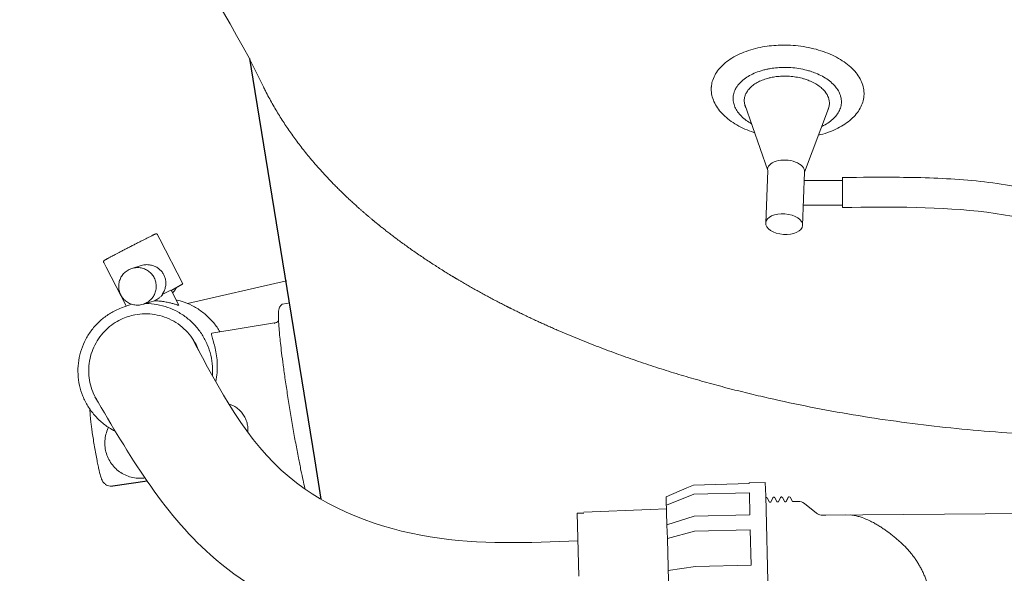
# Model space of a CAD drawing. Units: millimetres. Extents: x 35304 to 40521, y 18706 to 25173.
# Drawn here: x 38725 to 39022, y 22720 to 22887 of the extents above; entities that cross this region are included whole.
import ezdxf

# ---------------------------------------------------------------- set-up
doc = ezdxf.new("R2010")
doc.units = ezdxf.units.MM
doc.layers.get('0').update_dxf_attribs({"lineweight": 13})
doc.layers.add('02___PRT_ALL_AXES', color=7, linetype='Continuous')
doc.layers.add('3 BOLD 0.25mm', color=1, linetype='Continuous', lineweight=25)

msp = doc.modelspace()

# ---------------------------------------------------------------- linework, layer by layer
for p, q in [((38794.38796513985, 22875.55409933485), (38798.58744268677, 22867.04525859644)), ((38945.13959418521, 22747.48860258035), (38945.14501655377, 22747.2989419917)), ((38955.90029881062, 22741.78794859557), (38956.27689533557, 22741.80790948527)), ((38958.20030688895, 22741.85650195272), (38959.89887262804, 22741.90103780544))]:
    msp.add_line(p, q)
at = {"linetype": 'Continuous'}
for p, q in [((38933.72903931751, 22867.08736441192), (38933.72750237003, 22866.38631193914)), ((38943.82297799113, 22861.70372323402), (38950.75069996693, 22841.81512030308)), ((38969.11506399691, 22860.56420465007), (38961.83906625077, 22841.33876716684)), ((38950.75069996693, 22841.81512030308), (38950.15909458989, 22825.9513251734)), ((38961.83906625077, 22841.33876716684), (38961.28428144001, 22825.18914867567)), ((38961.75175668194, 22838.79721195493), (38973.29858076834, 22838.79721195493)), ((38973.3175403075, 22839.69006725613), (38973.3175403075, 22830.65213211645)), ((38961.49561399515, 22831.34097560763), (38973.3175403075, 22831.34097560763)), ((38928.35077347941, 22746.85917264788), (38926.35398179214, 22745.99634505964)), ((38928.35077347941, 22746.85917264788), (38945.14501655377, 22747.2989419917)), ((38945.13959418521, 22747.48860258035), (38950.03791507144, 22747.6168686542)), ((38950.03793154683, 22747.61628147431), (38950.14189221623, 22743.56820357341)), ((38920.13983925816, 22743.33179267407), (38926.35398179214, 22745.99634505964)), ((38928.42102645324, 22744.0915427303), (38920.20417171266, 22740.81425527004)), ((38928.42102645324, 22744.0915427303), (38945.21526946811, 22744.5313120741)), ((38945.38825780373, 22737.87735906738), (38945.21526946811, 22744.5313120741)), ((38950.14191336304, 22743.56738808877), (38951.7236641916, 22683.16152059471)), ((38920.16273540113, 22742.41858799789), (38920.13984037183, 22743.33175137082)), ((38920.36029303209, 22734.81017890516), (38920.16273540113, 22742.41858799789)), ((38951.2838812968, 22741.66706435555), (38950.57073994205, 22742.95324924017)), ((38951.66381547225, 22741.68539690285), (38951.27929929596, 22741.67532803887)), ((38952.30018757198, 22742.99853987286), (38951.66035683228, 22741.68708430327)), ((38953.59209002183, 22741.7275065032), (38952.87894872657, 22743.01369133257)), ((38953.97202426101, 22741.74583899097), (38953.58750808475, 22741.73577019075)), ((38954.6083963565, 22743.05898196525), (38953.96856562105, 22741.74752639564)), ((38955.90029881062, 22741.78794859557), (38955.18715745583, 22743.0741334802)), ((38956.91683590262, 22743.11959832007), (38956.27689533557, 22741.80790948527)), ((38956.92541511331, 22743.12755874754), (38956.28096481432, 22741.80624264506)), ((38956.91683590262, 22743.11959832007), (38956.92541511331, 22743.12755874754)), ((38956.91972717058, 22743.12539136772), (38956.91683561361, 22743.11959767823)), ((38957.48758727165, 22743.14227965398), (38957.25548530942, 22743.30235577059)), ((38958.20030688895, 22741.85650195272), (38957.48758727165, 22743.14227965398)), ((38965.44723119018, 22738.38450273716), (38961.84494760275, 22741.24988976489)), ((38895.25975571782, 22738.37978941358), (38893.26044110385, 22738.32743597693)), ((38893.75508780139, 22719.31469550789), (38893.26048123815, 22738.3259164758)), ((38895.25321156958, 22738.62970374564), (38915.23719616861, 22739.50311873455)), ((38920.23482013051, 22739.63398514303), (38915.23719616861, 22739.50311873455)), ((38945.38825780373, 22737.87735906738), (38928.59401473359, 22737.43758972356)), ((38966.94012683436, 22737.718846212), (38968.29119396496, 22737.75422489637)), ((38967.3484556456, 22737.74702211969), (38966.97635114873, 22737.73727824916)), ((38967.07823469587, 22737.74604364524), (38967.03782750912, 22737.74498559928)), ((38967.04340492311, 22737.74507182727), (38967.03782750912, 22737.74498559928)), ((38967.04637832567, 22737.74506896235), (38967.04202703116, 22737.73895186484)), ((38967.04637832567, 22737.74506896235), (38967.04340492311, 22737.74507182727)), ((38967.09721050564, 22737.74640017828), (38967.09058462235, 22737.74639124348)), ((38967.09388009824, 22737.74639451219), (38967.09731343854, 22737.74640093914)), ((38967.09721050564, 22737.74640017828), (39034.03615763476, 22738.33055630423)), ((38967.09721050564, 22737.74640017828), (38967.3484556456, 22737.74702211969)), ((38967.3484556456, 22737.74702211969), (38968.29119396496, 22737.75422489637)), ((38968.29119396496, 22737.75422489637), (38974.29289129493, 22737.80398354967)), ((38920.36026469748, 22734.81017814433), (38928.59401473359, 22737.43758972356)), ((38920.36309508813, 22734.70156029343), (38920.36026469748, 22734.81017814433)), ((38920.4663509759, 22730.74175892372), (38920.36309508813, 22734.70156029343)), ((38928.71158375364, 22732.92880848748), (38920.4663509759, 22730.74175892372)), ((38928.71158375364, 22732.92880848748), (38945.50582676851, 22733.36857777179)), ((38945.78536156256, 22722.66822830945), (38945.50582676851, 22733.36857777179)), ((38921.27162850056, 22699.9735014364), (38920.46869099016, 22730.65298739998)), ((38945.78536156256, 22722.66822830945), (38928.9911185477, 22722.22845902514)), ((38920.71858429442, 22721.08648729559), (38928.9911185477, 22722.22845902514))]:
    msp.add_line(p, q, dxfattribs=at)
at = {"color": 9, "linetype": 'Continuous', "lineweight": 0}
msp.add_line((38766.6449249131, 22822.39599499045), (38766.63160949551, 22822.39450281167), dxfattribs=at)
at = {"color": 7, "linetype": 'Continuous', "lineweight": 0}
for p, q in [((38767.31564517508, 22821.04164101833), (38766.6449316189, 22822.39598181584)), ((38751.11389796351, 22812.66275918851), (38750.3963248474, 22813.99286609433)), ((38755.70569324354, 22800.33875710364), (38757.92063964487, 22801.17832435858)), ((38782.95921673914, 22792.64309689864), (38782.8806978214, 22792.54860337329)), ((38782.97091890046, 22792.64587396353), (38782.95921673914, 22792.64309689864))]:
    msp.add_line(p, q, dxfattribs=at)
at = {"linetype": 'Continuous'}
for points in [[(38950.57073982019, 22742.95324941348), (38950.56465444423, 22742.96379819875), (38950.55820516363, 22742.97413830738), (38950.550882863, 22742.98498059125), (38950.54257553662, 22742.99628918021), (38950.5331512836, 22743.00802406543), (38950.52247391859, 22743.02011589929), (38950.51035953718, 22743.03251285254), (38950.49679494352, 22743.04497126888), (38950.48176160525, 22743.05726505792), (38950.46525194202, 22743.06916474472), (38950.44731173984, 22743.0804155023), (38950.42795228676, 22743.09082553529), (38950.40722855256, 22743.10019797488), (38950.38536574028, 22743.10827097776), (38950.36264778124, 22743.11480963416), (38950.33916860513, 22743.11970832707), (38950.31498810009, 22743.12289694833), (38950.29072709562, 22743.12425708121), (38950.267088144, 22743.12380426979), (38950.24391076612, 22743.12164325639), (38950.22118959372, 22743.11786984998), (38950.19907423606, 22743.11257448477), (38950.1777088138, 22743.10584222356), (38950.15706353812, 22743.09770677203), (38950.1541406707, 22743.09631544016)], [(38952.87894861129, 22743.01369156522), (38952.87282992897, 22743.02429567204), (38952.86636868215, 22743.03465015216), (38952.85903381321, 22743.04550481738), (38952.85071323399, 22743.05682386725), (38952.84127536055, 22743.06856681447), (38952.83058298708, 22743.08066548075), (38952.8184512521, 22743.09306857237), (38952.80486609152, 22743.10553282921), (38952.78980734403, 22743.11783251579), (38952.77326595262, 22743.12973798921), (38952.75528188492, 22743.1409963968), (38952.73587791348, 22743.15140760235), (38952.71511836935, 22743.16077092781), (38952.69323732887, 22743.16882371552), (38952.67053041072, 22743.17533240254), (38952.64709773677, 22743.18019791584), (38952.62302320366, 22743.18335528106), (38952.59887722821, 22743.18470022486), (38952.57531445342, 22743.18424735637), (38952.55218001574, 22743.18209323243), (38952.52945095883, 22743.17832257356), (38952.507308842, 22743.17302370341), (38952.48592291618, 22743.16628623869), (38952.46526291725, 22743.15814482941), (38952.44516982388, 22743.14857902269), (38952.42610060211, 22743.13786012137), (38952.40836364808, 22743.12628168423), (38952.39198741317, 22743.11401185297), (38952.37695384672, 22743.10121909575), (38952.36336038966, 22743.08819897103), (38952.35125109134, 22743.07524223616), (38952.3405403629, 22743.06251830368), (38952.33117055995, 22743.05022760762), (38952.32296576397, 22743.03840895258), (38952.3157955255, 22743.02712220765), (38952.30952524371, 22743.01638356019), (38952.30404340083, 22743.00620919119), (38952.30018733375, 22742.9985393444)], [(38955.18715733901, 22743.07413365991), (38955.18100395595, 22743.08479565835), (38955.17453009009, 22743.09516532442), (38955.16718190495, 22743.10603307766), (38955.15884729967, 22743.11736334586), (38955.14939476634, 22743.12911517268), (38955.13868585692, 22743.14122166641), (38955.12653478462, 22743.15363205945), (38955.11292631907, 22743.16610368108), (38955.09783835959, 22743.17841108105), (38955.08126103785, 22743.19032385275), (38955.06322865532, 22743.20159055996), (38955.0437770155, 22743.21200240566), (38955.02298142063, 22743.22135439555), (38955.00108554916, 22743.22938358044), (38954.97839907749, 22743.23585821001), (38954.95502453603, 22743.24068767891), (38954.93106661006, 22743.24381279304), (38954.90704377633, 22743.24514307695), (38954.88355958048, 22743.24469154895), (38954.86046767104, 22743.24254555039), (38954.83772926551, 22743.23877880206), (38954.81555829159, 22743.23347712735), (38954.79415004957, 22743.22673482037), (38954.77347369216, 22743.21858779876), (38954.75337978121, 22743.20902175755), (38954.73431493901, 22743.19830560061), (38954.71658160398, 22743.18673032294), (38954.70020811347, 22743.17446352127), (38954.68517437589, 22743.16167181933), (38954.67157939769, 22743.14865146644), (38954.65946793809, 22743.13569344181), (38954.64875482023, 22743.12296757939), (38954.63938302078, 22743.11067478541), (38954.63117647549, 22743.09885401982), (38954.62400500747, 22743.08756552243), (38954.61773391438, 22743.07682547424), (38954.61225166588, 22743.06665029079), (38954.60839606146, 22743.05898143909)]]:
    msp.add_lwpolyline(points, dxfattribs=at)
for centre, radius, start, end in [((38942.0708140166, 22866.37111767436), 8.34326702184738, 175.0962921631104, 179.8956568813412), ((38959.97740286538, 22738.90206578933), 3.000000025256279, 51.49998860514626, 91.499988379391), ((38967.31477523046, 22740.7323269465), 3.000000025256279, 231.4999886051463, 262.8105770676744)]:
    msp.add_arc(centre, radius, start, end, dxfattribs=at)
msp.add_ellipse((38956.28876733361, 22841.84813313462), major_axis=(-5.55808273416136, 0.4016534687982222), ratio=0.5549667774391317, start_param=3.106633378494073, end_param=6.423330674900011, dxfattribs=at)
msp.add_ellipse((38955.72346992282, 22825.59990417782), major_axis=(-5.561474615407788, 0.4018985822543437), ratio=0.5546283094005343, dxfattribs=at)
for points, start_tangent, end_tangent in [([(38933.75808532216, 22867.084311833), (38934.03630515564, 22868.63360837306), (38934.77351608971, 22870.49004541252), (38935.93584942471, 22872.25893162818), (38937.49528634194, 22873.89754707977), (38939.42928901368, 22875.38228116328), (38941.69189280282, 22876.67777689444), (38944.24945412842, 22877.76484312242), (38947.04138588889, 22878.6178386034), (38949.902842833, 22879.20473626399), (38952.58881058267, 22879.52889814116)], (0.08537935164281087, 0.9963485164906171), (0.9966016799337538, 0.08237166717518805)), ([(38952.58881058267, 22879.52889814116), (38955.33213248106, 22879.65370605527), (38958.39862757081, 22879.55734538938), (38961.55814671543, 22879.19677501485), (38964.63373095053, 22878.57572050284), (38967.55207085847, 22877.7088365207), (38970.26988299768, 22876.60892592181), (38972.72247774711, 22875.30221874586), (38974.87449476009, 22873.80751058439), (38976.67398055857, 22872.16092946918), (38978.09548892888, 22870.38572389446), (38979.10440714658, 22868.52515151673), (38979.68661222565, 22866.60523721619), (38979.82788040691, 22864.67288597046), (38979.80106387633, 22864.26576165674)], (0.996601679929153, 0.08237166723085061), (-0.08996958693245068, -0.9959445132271197)), ([(38942.30085046076, 22868.16294694009), (38943.62764639546, 22869.36862217958), (38945.26173773018, 22870.44020280504), (38947.15798272783, 22871.34332866826), (38949.2719656244, 22872.05630987817), (38950.5425493938, 22872.36828011306)], (0.6780692137435647, 0.734998055353335), (0.9776785943325031, 0.210106083167577)), ([(38950.5425493938, 22872.36828011306), (38951.521396743, 22872.55691565234), (38953.68669370802, 22872.82994662191)], (0.9776785948008231, 0.2101060809883621), (0.9966016802591857, 0.08237166323783886)), ([(38953.68669370802, 22872.82994662191), (38955.89232969414, 22872.91946409403), (38958.3195601249, 22872.80821651936), (38960.75267552878, 22872.47306044813), (38963.09165143366, 22871.92178999569), (38963.63530639931, 22871.75793443642)], (0.9966016798896097, 0.08237166770928118), (0.9538623669012304, -0.3002442089526171)), ([(38963.63530639931, 22871.75793443642), (38965.28124280194, 22871.16787215792), (38967.27458837668, 22870.2277225183), (38969.02393057993, 22869.12412253275), (38970.4917530561, 22867.88103484544), (38971.44155341862, 22866.80354939544)], (0.9538623675310657, -0.3002442069516584), (0.605686917239483, -0.7957030591149764)), ([(38945.23562116372, 22866.54796777489), (38946.27920846504, 22867.4962879623), (38947.5644980273, 22868.33913643947), (38949.05598375467, 22869.04948733647), (38950.71873056327, 22869.61028053555), (38951.71810435718, 22869.85565977361)], (0.6780692137435647, 0.734998055353335), (0.9776785943325031, 0.210106083167577)), ([(38951.71810435718, 22869.85565977361), (38952.48801375835, 22870.00403048249), (38954.19112149119, 22870.21878216002)], (0.977678594800823, 0.2101060809883621), (0.9966016802591857, 0.08237166323783887)), ([(38954.19112149119, 22870.21878216002), (38955.92595775821, 22870.28919185506), (38957.83508846075, 22870.20169041404), (38959.74884797096, 22869.93807442702), (38961.58856234496, 22869.5044743317), (38962.01617250234, 22869.37559424062)], (0.9966016798896097, 0.0823716677092812), (0.9538623669012303, -0.300244208952617)), ([(38962.01617250234, 22869.37559424062), (38963.31077876669, 22868.91148255266), (38964.87863865722, 22868.1720107171), (38966.2545784391, 22867.30397750978), (38967.40908973708, 22866.32623067548), (38968.15615231935, 22865.47873777655)], (0.9538623675310657, -0.3002442069516584), (0.605686917239483, -0.7957030591149764)), ([(38798.58744268677, 22867.04525859644), (38799.19463517357, 22865.82019142751), (38800.20612392091, 22863.87325209708), (38801.24139513883, 22861.98646444098), (38802.30092403454, 22860.15132811623), (38803.38615974902, 22858.3594384358), (38804.49947118307, 22856.60249746902), (38805.64410093978, 22854.872323972), (38806.82413064282, 22853.16086431031), (38808.04445493281, 22851.46020363579), (38809.31076461291, 22849.76257820296), (38810.62953723101, 22848.06038916281), (38812.00803782765, 22846.34621838795), (38813.45432760597, 22844.61284696273), (38814.9772802332, 22842.85327631545), (38816.58660601079, 22841.06075308436), (38818.29288273885, 22839.2287979238), (38820.10759230843, 22837.3512379378), (38821.05945615325, 22836.39352083135), (38822.04315970652, 22835.42224432345), (38823.06041375721, 22834.43674159045), (38824.11299155379, 22833.43637194399), (38825.20273458799, 22832.42052410915), (38826.33155110452, 22831.38861696037), (38826.91122659479, 22830.86646821463), (38827.50141712415, 22830.34010145341), (38828.10238075964, 22829.80945335528), (38828.71438053607, 22829.27446313732), (38829.33768410103, 22828.73507227871), (38829.97256386574, 22828.19122479826), (38830.29443126143, 22827.91761301625), (38830.61929704351, 22827.6428672034), (38830.94719664498, 22827.36698113612), (38831.2781657029, 22827.08994864362), (38831.61224012938, 22826.8117637551), (38831.78045316908, 22826.67223735282), (38831.94945614692, 22826.53242070563), (38832.11925366095, 22826.39231307688), (38832.28985028261, 22826.2519138567), (38832.37544974909, 22826.18160462057), (38832.46125060995, 22826.11122230881), (38832.54725357775, 22826.04076674324), (38832.59033189781, 22826.00551076675), (38832.63349703368, 22825.9702069366), (38832.72125122667, 22825.89850621612), (38832.81114698775, 22825.82515485454), (38832.90316242671, 22825.75017756746), (38832.99727770544, 22825.67359739095), (38833.1917287253, 22825.51572055004), (38833.39434191895, 22825.35170878659), (38833.60495931772, 22825.18174663003), (38833.82342280797, 22825.00601873916), (38834.2832542011, 22824.63800435609), (38834.77256329454, 22824.24914223841), (38835.29006572877, 22823.84090690251), (38835.83446055581, 22823.41476920855), (38836.40442681508, 22822.97219498615), (38837.61566333746, 22822.04356652259), (38838.91265378223, 22821.06659364692), (38840.28372995024, 22820.05268248112), (38841.71659230579, 22819.01303521024), (38843.19827372143, 22817.95862613004), (38844.71508406184, 22816.90016997626), (38846.25259852485, 22815.84810368516), (38847.79564989703, 22814.81256914638), (38849.3283705038, 22813.80341648069), (38850.8342106638, 22812.83019756358), (38851.5717074178, 22812.35996992173), (38852.29599996559, 22811.90217933374), (38853.00485519215, 22811.45794217787), (38853.69601103106, 22811.02836009976), (38854.36717846627, 22810.61452057248), (38854.69454476848, 22810.41384059562), (38855.0160451604, 22810.21749841997), (38855.33138751681, 22810.02562665882), (38855.64027866878, 22809.83835723909), (38855.79221319346, 22809.74648950158), (38855.94242445975, 22809.65582165635), (38856.09087546146, 22809.5663701133), (38856.16443040183, 22809.52210493149), (38856.23753010327, 22809.47815072091), (38856.32202004534, 22809.42739359428), (38856.40653453002, 22809.37667091012), (38856.57563686998, 22809.27532886879), (38856.7448368511, 22809.17412444428), (38856.91413413927, 22809.07305756008), (38857.25301941554, 22808.87133590693), (38857.59229021496, 22808.67016294245), (38857.93194406843, 22808.46953780393), (38858.27197853947, 22808.26945950117), (38858.95317963541, 22807.8709398694), (38859.63587432411, 22807.47459663222), (38860.32004337657, 22807.08042229492), (38861.00566777078, 22806.68840931504), (38861.69272870941, 22806.29855012285), (38863.07108671051, 22805.52526302751), (38864.45497326147, 22804.76050098929), (38865.84424873549, 22804.00420429309), (38867.2387780654, 22803.25631352841), (38867.93797184218, 22802.88550182509), (38868.63843000139, 22802.51676928475), (38869.34013641588, 22802.15010831245), (38870.04307528671, 22801.78551138907), (38870.7472309391, 22801.42297099806), (38871.45258836662, 22801.06247974672), (38871.80571310398, 22800.88300020813), (38871.98238615249, 22800.79345153545), (38872.159132681, 22800.70403014212), (38872.33595246775, 22800.61473590025), (38872.42438973798, 22800.57013642951), (38872.51284527617, 22800.52556868379), (38872.60131897296, 22800.48103266274), (38872.68981085494, 22800.43652836598), (38872.86684897637, 22800.34761484368), (38873.0439594364, 22800.25882799122), (38873.22114198077, 22800.1701677066), (38873.57572256554, 22799.99322638437), (38873.93058892395, 22799.81678993631), (38874.285739409, 22799.64085744872), (38874.99688568299, 22799.29050074639), (38875.70914760229, 22798.94214896375), (38876.42251139345, 22798.59579475799), (38877.13696375024, 22798.25143079069), (38878.56908132901, 22797.5686439001), (38880.0053959142, 22796.89372934018), (38881.44580837432, 22796.22662899407), (38882.89022221253, 22795.5672850776), (38884.33854589082, 22794.91564069475), (38885.79068994684, 22794.27163907669), (38887.24656815032, 22793.63522315037), (38890.16919351861, 22792.38492182944), (38893.10579182404, 22791.16429129305), (38896.0557920516, 22789.9728947377), (38899.01865186266, 22788.81030008616), (38901.99389264066, 22787.67608755286), (38904.98106529418, 22786.56984324612), (38907.97977556825, 22785.49116472914), (38914.01039623978, 22783.41493740692), (38920.0833543903, 22781.4443902318), (38926.19683403165, 22779.57668305925), (38932.34956825622, 22777.80916891105), (38938.5407983452, 22776.13940802222), (38944.77022183895, 22774.56516649267), (38951.03796687652, 22773.08444082684), (38963.69078975654, 22770.39666053541), (38976.50723458634, 22768.06475429418), (38989.49957454056, 22766.0814386467), (39002.683202539, 22764.44365523763), (39016.07545183184, 22763.15274861133), (39029.69440018598, 22762.21462900417), (39043.55763442126, 22761.63992009178), (39057.68095052408, 22761.44409038521)], (0.4374551416501489, -0.8992402343333223), (1, 0)), ([(38940.73545111155, 22865.70990680312), (38941.28249362119, 22866.8192081695), (38942.30085046076, 22868.16294694009)], (0.3598621121545358, 0.9330054985023809), (0.6780692178066086, 0.7349980516049918)), ([(38944.00436107344, 22864.61853652655), (38944.43463569324, 22865.4910541376), (38945.23562116372, 22866.54796777489)], (0.3598621121545359, 0.9330054985023809), (0.6780692178066086, 0.7349980516049918)), ([(38968.15615231935, 22865.47873777655), (38968.31484752186, 22865.26207502877), (38968.95225582219, 22864.13471730727), (38969.18983317101, 22863.47241499813)], (0.6056869153646923, -0.7957030605420619), (0.2752050979873093, -0.961385538710561)), ([(38971.44155341862, 22866.80354939544), (38971.64331531174, 22866.52808872952), (38972.45370342259, 22865.09478876512), (38972.75575449219, 22864.25275091147)], (0.6056869153646923, -0.7957030605420617), (0.2752050979873093, -0.961385538710561)), ([(38957.25548530702, 22743.30235577147), (38957.2020347467, 22743.30548608914), (38957.10842382084, 22743.28876728025), (38957.02734901561, 22743.24744984929), (38956.96593341453, 22743.1904808871), (38956.92541510842, 22743.12755874765)], (-0.9898138736230223, 0.1423674667309485), (-0.438371933331831, -0.8987936626762077)), ([(38966.97635114333, 22737.73727824829), (38966.95631921833, 22737.73348854045), (38966.94415360657, 22737.72743208493), (38966.94012683083, 22737.71884621141)], (-0.9935063118951458, -0.1137770109666498), (0.02390417657416613, -0.9997142543458661)), ([(38967.07516711738, 22737.74595963602), (38967.08005389478, 22737.74614757144)], (0.9992744899263485, 0.03808534865845586), (0.9992948898521501, 0.03754627964764685)), ([(38967.08005389478, 22737.74614757144), (38967.09388026831, 22737.74644743973)], (0.9992949509472681, 0.03754465356475068), (0.999991669678369, -0.004081736624000915)), ([(38975.87980451487, 22737.816622304), (38976.35267691308, 22737.75284834846), (38976.81793227306, 22737.67415549736), (38978.03145161812, 22737.39732759439), (38979.22082340956, 22737.03022770597), (38981.53492519824, 22736.06792656986), (38982.6607177988, 22735.49214921719), (38983.76610978451, 22734.86605243634), (38984.85089165799, 22734.19860738044), (38985.9127017975, 22733.4963750285), (38986.94864035535, 22732.76531369154), (38987.95580757895, 22732.01138156652), (38989.87609956248, 22730.44700753222), (38990.78874696692, 22729.63235243613), (38991.66973307042, 22728.79226558634), (38992.51879568116, 22727.92411885628), (38993.33461123353, 22727.0261310742), (38994.115091104, 22726.09715335076), (38994.85614734216, 22725.13771970348), (38995.5537348997, 22724.14851650671), (38996.20597906818, 22723.12915644314), (38996.81187088302, 22722.07848483678), (38997.37169496642, 22720.99335062876), (38997.88597276754, 22719.87001978454), (38998.35488025562, 22718.70442318712), (38999.155012726, 22716.23535270921), (38999.48390598944, 22714.93193766154), (38999.7643009609, 22713.58664137345), (39000.17986234583, 22710.78219990324)], (0.9931679046392097, -0.1166941009415717), (0.1107031239590604, -0.9938535195619649))]:
    msp.add_spline(points, degree=3, dxfattribs=dict(at, start_tangent=start_tangent, end_tangent=end_tangent))
for points, knots in [([(38946.78108444149, 22853.21137830102), (38946.47391640727, 22853.31067091007), (38945.26868397414, 22853.72056062815), (38943.2506090625, 22854.54914613404), (38940.85706921146, 22855.83354580148), (38938.74673065358, 22857.30073349666), (38936.96035240139, 22858.9260736818), (38935.53373149932, 22860.68063253871), (38934.49555787206, 22862.53235039449), (38933.86641932284, 22864.44439618621), (38933.72610379999, 22865.74837994023), (38933.72750237514, 22866.38631196909)], [11.90876113188558, 11.90876113188558, 11.90876113188558, 11.90876113188558, 12.71553383284562, 15.08988781068065, 17.35392642625881, 19.49319286276501, 21.4995452809827, 23.3721448172077, 25.1225526606657, 26.77699980544398, 28.37183371032889, 28.37183371032889, 28.37183371032889, 28.37183371032889]), ([(38945.83172339644, 22855.93687232761), (38945.30067821146, 22856.23647701903), (38944.24329674372, 22856.90932131287), (38942.82500745694, 22858.09639755098), (38941.65435983006, 22859.4522780368), (38940.82233894376, 22860.89824920654), (38940.35416826729, 22862.40474203567), (38940.26892937906, 22863.93282243979), (38940.49060507762, 22865.03265749981), (38940.69593028682, 22865.60744214825), (38940.73545111155, 22865.70990680312)], [11.88044598135602, 11.88044598135602, 11.88044598135602, 11.88044598135602, 13.40369019343758, 15.00658903956335, 16.48714796563277, 17.85926049308069, 19.14821110729104, 20.39495267921935, 21.646203072102, 21.92075840675151, 21.92075840675151, 21.92075840675151, 21.92075840675151]), ([(38944.13465351094, 22860.8089427162), (38944.12451768557, 22860.83156890137), (38943.95081803451, 22861.22614496076), (38943.70446421359, 22862.01886924547), (38943.63741982567, 22863.22077623317), (38943.8117781712, 22864.08584814977), (38943.97327608913, 22864.53794326434), (38944.00436107344, 22864.61853652655)], [16.78233713645861, 16.78233713645861, 16.78233713645861, 16.78233713645861, 16.85657633476134, 18.07316055048089, 19.24990549380648, 20.43090611640535, 20.69004691109406, 20.69004691109406, 20.69004691109406, 20.69004691109406]), ([(38979.80112926136, 22864.26550926661), (38979.74453250479, 22863.63698022621), (38979.48939471439, 22862.36525645305), (38978.7018956454, 22860.53630888301), (38977.51908207087, 22858.80100251636), (38975.96376597564, 22857.19427230603), (38974.06725492513, 22855.74562806003), (38971.86702454698, 22854.4800974392), (38969.40458324063, 22853.41788209814), (38967.42351321562, 22852.79499396649), (38966.27951097593, 22852.50669677617), (38966.04430377076, 22852.45030593627)], [0, 0, 0, 0, 1.577680155097659, 3.214098132451827, 4.946584500142256, 6.798754415620609, 8.78102636365916, 10.89354528843291, 13.12863008886802, 15.47244066244731, 16.07693666468808, 16.07693666468808, 16.07693666468808, 16.07693666468808]), ([(38972.75575449219, 22864.25275091147), (38972.81581529981, 22864.04293796502), (38972.9791168458, 22863.3438175544), (38973.04770158841, 22862.11438004519), (38972.74428569801, 22860.60830743672), (38972.06516682362, 22859.16737399218), (38971.03406270963, 22857.82559428229), (38969.67993507559, 22856.61009501368), (38968.30480421142, 22855.71914885764), (38967.38625047155, 22855.24991684361), (38967.04294942158, 22855.08903676024)], [0, 0, 0, 0, 0.5456004325160545, 1.792342004797709, 3.043592422435267, 4.347414929260244, 5.739938407024176, 7.246424571715686, 8.874848248545309, 9.822039605762086, 9.822039605762086, 9.822039605762086, 9.822039605762086]), ([(38969.18983317101, 22863.47241499813), (38969.23707381632, 22863.30738726414), (38969.36551814995, 22862.75749623455), (38969.41946327031, 22861.79048590626), (38969.23763847646, 22860.88795789015), (38969.05680029739, 22860.39998251251), (38969.00894419014, 22860.28380328353)], [0, 0, 0, 0, 0.5149684301055167, 1.691713373771126, 2.872714019735754, 3.248895659942917, 3.248895659942917, 3.248895659942917, 3.248895659942917]), ([(38973.22882671468, 22839.68963185297), (38978.9445492678, 22839.74573833131), (38984.71608783863, 22839.80296002838), (38997.4011229851, 22839.68684023289), (39004.31168767765, 22839.4661527409), (39017.92512372568, 22838.2904477637), (39024.63053277115, 22837.33674079152), (39035.69724696213, 22834.67393107335), (39040.16078038187, 22833.27433932558), (39048.78571846787, 22829.68092363299), (39052.94756214887, 22827.48478550449), (39058.00936775029, 22824.03156746964), (39059.12980110616, 22823.21186141665), (39061.3015639715, 22821.51337229068), (39062.35589899776, 22820.6337404497), (39065.43264700469, 22817.91784796627), (39067.36877241267, 22816.00501667113), (39072.41900473031, 22810.57964305189), (39075.35328982787, 22806.9266530627), (39080.92656800277, 22799.46642748413), (39083.56566845519, 22795.65757490315), (39088.74645130216, 22788.12516612506), (39091.28797211069, 22784.40146874242), (39096.42722195989, 22777.28238215032), (39099.02479819705, 22773.88796866118), (39103.11056355777, 22769.14551025807), (39104.53679398207, 22767.59328607339), (39106.8590643784, 22765.26175201078), (39107.73597992039, 22764.42388911717), (39109.33429075445, 22762.97920323344), (39110.0494321622, 22762.36197705235), (39111.51862997517, 22761.15160949594), (39112.27012741771, 22760.56026357661), (39114.57391183314, 22758.82376053467), (39116.17563497266, 22757.71610531594), (39121.54020920233, 22754.27096305164), (39125.54400629708, 22752.09443788394), (39133.96915172456, 22747.9239578679), (39138.3887323587, 22745.93057697505), (39142.95772122743, 22743.87429647068), (39143.00770620381, 22743.85180091697), (39148.31786716757, 22740.93389539525)], [0, 0, 0, 0, 15.59167435681313, 15.59167435681313, 34.30688029981611, 34.30688029981611, 53.02208624281908, 53.02208624281908, 66.14257620438693, 66.14257620438693, 79.26306616595477, 79.26306616595477, 83.06915058649187, 83.06915058649187, 86.87523500702898, 86.87523500702898, 94.48740384810318, 94.48740384810318, 107.7013347245217, 107.7013347245217, 120.9152656009402, 120.9152656009402, 134.1291964773587, 134.1291964773587, 147.3431273537772, 147.3431273537772, 154.2564551455284, 154.2564551455284, 158.370997380262, 158.370997380262, 161.6548551281902, 161.6548551281902, 164.9387128761184, 164.9387128761184, 171.5064283719747, 171.5064283719747, 186.1372952051027, 186.1372952051027, 200.7681620382306, 200.7681620382306, 200.929955231699, 200.929955231699, 200.929955231699, 200.929955231699])]:
    msp.add_open_spline(points, degree=3, knots=knots, dxfattribs=at)
for points in [[(38973.3175403075, 22830.65213211645), (39053.32169716616, 22816.24895069427), (39103.74141591514, 22755.87480007223), (39139.34853649876, 22735.5875553587)], [(38777.08390375557, 22791.2026447123), (38806.30728993147, 22749.28616138509), (38848.93847993236, 22731.20442573107), (38893.47604159823, 22730.04041049598)], [(38894.37992306768, 22695.50813166201), (38850.23401798318, 22697.13852271403), (38782.59556949676, 22725.78855572519), (38747.7393572911, 22773.5057821237)]]:
    msp.add_spline(points, degree=3, dxfattribs=at)
at = {"color": 7, "linetype": 'Continuous', "lineweight": 0}
for points, start_tangent, end_tangent in [([(38750.39632484506, 22813.9928660944), (38750.34571228398, 22814.13238464403), (38750.33765255666, 22814.28101658422), (38750.37296180852, 22814.42551000563), (38750.4296509086, 22814.52882636649), (38750.48327659309, 22814.59283309874), (38750.52259381791, 22814.62910226646), (38750.55258385197, 22814.65271267949), (38750.60207423824, 22814.68679795347), (38750.65882907368, 22814.72217673707), (38750.69536433066, 22814.74400265078), (38750.74009576812, 22814.77017094508), (38750.79534021756, 22814.80194369767), (38750.86374120487, 22814.8407316676), (38750.94847741432, 22814.88821488684), (38751.05341813201, 22814.94642591204), (38751.18326434906, 22815.0178222637), (38751.34379868821, 22815.10541713166), (38751.54215261378, 22815.21291544574), (38751.78714947874, 22815.34488867842), (38752.08973124457, 22815.5069903447), (38752.46348586897, 22815.70622111078), (38752.92528343396, 22815.95124559325), (38753.49600547651, 22816.2527498159), (38754.20130730531, 22816.62380498464), (38755.07175798024, 22817.07988849157), (38756.07085745307, 22817.60131797106), (38757.11539837468, 22818.14444357288), (38758.1825876846, 22818.6974066964), (38759.25173984581, 22819.24948929262), (38760.30214417542, 22819.78999672791), (38761.3134985361, 22820.30848139065), (38762.26674543039, 22820.7951701992), (38763.10384358623, 22821.22057221121), (38763.76704270067, 22821.55587155165), (38764.28853241741, 22821.81805265311), (38764.69765824042, 22822.02245894239), (38765.01779992544, 22822.18126439317), (38765.26748752207, 22822.30408336325), (38765.46141917232, 22822.39851554014), (38765.61129232356, 22822.47058626108), (38765.72648265987, 22822.52510079149), (38765.81464783617, 22822.56594983266), (38765.88229586103, 22822.59637662101), (38765.93550710101, 22822.61926314235), (38765.98128098229, 22822.63751391963), (38766.03425233325, 22822.65548906013)], (-0.4747981599068291, 0.8800947149875911), (0.9587315724791323, 0.2843128064855507)), ([(38766.03425233325, 22822.65548906013), (38766.06997242992, 22822.66490603745), (38766.11905597936, 22822.67386111962), (38766.18292360814, 22822.67852119098), (38766.26600997755, 22822.67269757791), (38766.36737105134, 22822.64635939431), (38766.4757929499, 22822.59024971119), (38766.57162439992, 22822.50546895016), (38766.64251177615, 22822.40080273429)], (0.9587315745982172, 0.2843127993397819), (0.4533895521215935, -0.8913124671107104))]:
    msp.add_spline(points, degree=3, dxfattribs=dict(at, start_tangent=start_tangent, end_tangent=end_tangent))
at = {"color": 9, "linetype": 'Continuous', "lineweight": 0}
msp.add_open_spline([(38748.70853231142, 22771.84573247915), (38748.45012429579, 22772.23650918121), (38747.70602009172, 22773.46799221403), (38746.72486656457, 22775.67525724325), (38746.00424681495, 22778.50291503796), (38745.76883370591, 22781.41121733749), (38746.02538174567, 22784.31819742232), (38746.76748543089, 22787.14234425586), (38747.97343840204, 22789.79843726769), (38749.59856487669, 22792.19827933072), (38751.56325047894, 22794.2542157352), (38753.74852253233, 22795.89764028946), (38756.00327763589, 22797.09922240265), (38758.16605198524, 22797.88132286217), (38759.57101664058, 22798.1972997433), (38760.22574615196, 22798.30509765769)], degree=3, knots=[19.73667563593845, 19.73667563593845, 19.73667563593845, 19.73667563593845, 21.14046653764013, 24.04446637986728, 26.94889755962064, 29.85312380617816, 32.75644571823339, 35.66225556864917, 38.57155988322424, 41.46579244290099, 44.31607111265205, 47.06349577452206, 49.63352356933961, 51.9519412483186, 53.94257434127743, 53.94257434127743, 53.94257434127743, 53.94257434127743], dxfattribs=at)
at = {"color": 7, "linetype": 'Continuous', "lineweight": 0}
for points, knots in [([(38760.49111446293, 22798.34665726384), (38761.49319564553, 22798.49556346819), (38763.52860844541, 22798.61545556872), (38766.56212065044, 22798.25341719174), (38769.48578180092, 22797.36162921257), (38772.20678218368, 22795.96794690364), (38774.64034545387, 22794.11612507153), (38776.71023474819, 22791.86421000305), (38778.17697354102, 22789.55759390633), (38778.87075154671, 22787.99435976191), (38779.1127812332, 22787.34671341086)], [0, 0, 0, 0, 3.039252833826916, 6.079016882327972, 9.11940585296841, 12.16070079999363, 15.202746341089, 18.24561498325215, 21.2889976200018, 23.36047372622367, 23.36047372622367, 23.36047372622367, 23.36047372622367]), ([(38782.88069781885, 22792.54860337231), (38782.86338499314, 22792.47503131571), (38782.90944567091, 22792.09979974633), (38783.14418986031, 22791.28467707506), (38783.57658708504, 22789.9075714371), (38784.07163312809, 22788.05062810184), (38784.48327314339, 22785.81269034406), (38784.68997029525, 22783.33906622191), (38784.62425817114, 22780.74770388133), (38784.37306178607, 22778.96674780698), (38784.18614430488, 22778.05595890622), (38784.17697149278, 22778.01193742064)], [0, 0, 0, 0, 0.2267448632659785, 1.103683967248698, 2.565912217202079, 4.544406885203958, 6.870480104204738, 9.381040061375263, 11.97802996399985, 14.63035011638711, 14.76514338153298, 14.76514338153298, 14.76514338153298, 14.76514338153298]), ([(38793.76996993099, 22764.87512085616), (38793.69065152363, 22765.35646406057), (38793.44266355092, 22766.31380379004), (38792.81410497327, 22767.66485331032), (38791.94071229735, 22768.88975173069), (38790.85202598518, 22769.93679119327), (38789.58809332746, 22770.76505024695), (38788.63685622001, 22771.16085074786), (38788.1356249182, 22771.31431842296), (38788.1133033088, 22771.32104726875)], [0, 0, 0, 0, 1.463504086631023, 2.947903789468668, 4.446509779172798, 5.950708844601208, 7.453360369308784, 8.953934652645854, 9.023779881487657, 9.023779881487657, 9.023779881487657, 9.023779881487657]), ([(38793.84222919254, 22762.79370894653), (38793.86167473906, 22763.00008682327), (38793.90044514778, 22763.69570964695), (38793.84933996684, 22764.39346434588), (38793.76996993099, 22764.87512085616)], [10.72344132960065, 10.72344132960065, 10.72344132960065, 10.72344132960065, 11.34446151519665, 12.80891819546192, 12.80891819546192, 12.80891819546192, 12.80891819546192])]:
    msp.add_open_spline(points, degree=3, knots=knots, dxfattribs=at)
at = {"layer": '02___PRT_ALL_AXES', "color": 7, "linetype": 'Continuous', "lineweight": 0}
for p, q in [((38774.29768941025, 22807.54087624401), (38767.31563796097, 22821.04165526573)), ((38757.19535413565, 22800.90340752361), (38751.11389048588, 22812.66277331006)), ((38758.86964701902, 22812.24099853112), (38759.63257987057, 22812.42180005321)), ((38758.87404723313, 22812.24248694391), (38761.69288782844, 22813.11781684502)), ((38761.69197817228, 22813.11753603627), (38762.45750374928, 22813.29901895093)), ((38775.66161354906, 22801.65281306118), (38805.51271172179, 22808.54339975159)), ((38767.98555668387, 22804.37667491016), (38768.22417151103, 22804.45077157849)), ((38768.22417151103, 22804.45077157849), (38770.63263778195, 22805.6529705004)), ((38770.69730110564, 22805.67890246544), (38773.05319650454, 22801.12344713935)), ((38757.91497932178, 22801.17547962578), (38758.72330353038, 22801.45966237971)), ((38762.24421886758, 22801.40512106008), (38761.48128595699, 22801.22431955021)), ((38762.23981858222, 22801.40363260044), (38763.05177578954, 22801.6557683307)), ((38763.1153864715, 22801.6552021481), (38763.05177250926, 22801.65577880001)), ((38765.65586021738, 22802.4792234987), (38763.11509744466, 22801.67543146852)), ((38773.05688568472, 22801.0989029766), (38772.7395049389, 22801.13306007066)), ((38773.06219760669, 22801.10603688503), (38773.05688568472, 22801.0989029766)), ((38804.31918845103, 22801.47311814201), (38806.57592271529, 22801.83054973521)), ((38803.10977739451, 22796.93812454982), (38803.10669178868, 22797.02478811936)), ((38801.92051774943, 22795.76583004055), (38782.97604351556, 22792.64671783739)), ((38802.183689187, 22795.82803823533), (38801.92051774943, 22795.76583004055))]:
    msp.add_line(p, q, dxfattribs=at)
at = {"layer": '02___PRT_ALL_AXES', "color": 7, "linetype": 'Continuous'}
for p, q in [((38770.73253501112, 22805.61192258559), (38774.29768941025, 22807.54087624401)), ((38763.47454648816, 22748.03794818842), (38753.17432038243, 22746.49486739593))]:
    msp.add_line(p, q, dxfattribs=at)
at = {"layer": '02___PRT_ALL_AXES', "color": 9, "linetype": 'Continuous', "lineweight": 0}
for p in [(38801.79015514303, 22795.65117298321), (38801.92051774943, 22795.76583004055)]:
    msp.add_line(p, (38801.90872105662, 22795.76303727975), dxfattribs=at)
at = {"layer": '02___PRT_ALL_AXES', "color": 7, "linetype": 'Continuous', "lineweight": 0}
for points, start_tangent, end_tangent in [([(38761.48128595873, 22801.22431954926), (38760.11656187326, 22801.16673619021), (38758.777430613, 22801.43787781776), (38757.5417175008, 22802.02198659738), (38756.48123777166, 22802.88511636461), (38755.65762262887, 22803.97710505797), (38755.11873756503, 22805.23449024564), (38754.89590066319, 22806.5841973815), (38755.00206238049, 22807.94778632727), (38755.4310529987, 22809.24601025239), (38756.15794111296, 22810.40342109487), (38757.14048260319, 22811.35275437185), (38758.32157581393, 22812.03883827194), (38758.8696470159, 22812.24099853064)], (-0.9867155035552101, -0.162457733099376), (0.9547854949314787, 0.2972955745860528)), ([(38759.63257987011, 22812.42180005428), (38760.9973039499, 22812.47938341447), (38762.33643526063, 22812.20824177355), (38763.57214837245, 22811.62413293484), (38764.63262811274, 22810.7610032215), (38765.45624325669, 22809.66901453381), (38765.99512830764, 22808.41162928376), (38766.21796515392, 22807.06192216528), (38766.11180343604, 22805.69833321671), (38765.68281287458, 22804.40010927984), (38764.95592474897, 22803.24269843972), (38763.97338321371, 22802.29336523118), (38762.79229001436, 22801.60728132875), (38762.24421886908, 22801.40512105833)], (0.9867155035552101, 0.162457733099376), (-0.9547854949314787, -0.2972955745860528)), ([(38762.45750375019, 22813.29901894937), (38763.64230947287, 22813.37334242879), (38764.80806388665, 22813.21014031173), (38765.89034960547, 22812.83067393514), (38766.83995676489, 22812.27282354722), (38767.64168827608, 22811.56642648733), (38768.28411765699, 22810.73427884768), (38768.76108750468, 22809.77944292781), (38769.04589637177, 22808.73159102925), (38769.11901110379, 22807.61704490936), (38768.96404790177, 22806.4796656547), (38768.57546106772, 22805.37001430507), (38767.98555668414, 22804.37667490922)], (0.9864791565200358, 0.1638867711303101), (-0.5924860745974538, -0.8055806920526958)), ([(38772.29875772417, 22806.43809911439), (38771.58098931564, 22805.29996873387), (38771.14266860374, 22804.81919030743)], (-0.4292899609039957, -0.9031667229626243), (-0.7150051218731205, -0.6991192142225846)), ([(38765.6558602165, 22802.47922349978), (38766.3663977744, 22802.81533660667), (38767.03566552696, 22803.25352612224), (38767.6609429575, 22803.79950442493), (38768.22417151096, 22804.45077157877)], (0.9314895529971259, 0.363768075368379), (0.599422664925867, 0.8004326759779189)), ([(38772.7395049404, 22801.13306006849), (38772.53891624196, 22801.22892915579), (38771.92156033611, 22801.41701737617), (38771.0489182848, 22801.6660321769), (38769.91102184696, 22801.9453347576), (38768.51765736079, 22802.21013919698), (38767.04311020093, 22802.39527935917), (38765.6558602165, 22802.47922349978)], (-0.916408136634697, 0.4002450838045641), (-0.999587180167715, 0.02873098056725735)), ([(38772.2350527519, 22802.73016091831), (38774.65972173424, 22802.03762497468), (38777.73914860151, 22800.64976534695), (38780.54724033925, 22798.77100753031), (38783.00657676786, 22796.4531550418), (38785.04935432403, 22793.76011684183), (38785.47222628625, 22793.06406086474)], (0.9767325241209512, -0.2144611301012736), (0.5020353390305385, -0.8648471069295961)), ([(38803.10669179095, 22797.0247881178), (38803.09453590694, 22797.45480592101), (38803.08898848895, 22798.17958590577), (38803.10459660119, 22798.76177315677), (38803.1394391302, 22799.24270108715), (38803.19650191799, 22799.66255298503), (38803.28847171148, 22800.06359911981), (38803.45186548182, 22800.49682193994), (38803.72220976962, 22800.9372915806), (38804.16899375376, 22801.37264818687), (38804.31918845105, 22801.47311814201)], (-0.03443202927691442, 0.999407041880271), (0.8534516947268508, 0.5211719531669622)), ([(38803.13239649395, 22796.47715442426), (38802.77871008901, 22796.13262422484), (38802.18368918449, 22795.82803823417)], (-0.5331190375365061, -0.8460402424330354), (-0.955014508321896, -0.2965590816257145)), ([(38753.174320383, 22746.49486739429), (38752.33799139594, 22746.48714308361), (38751.52653127623, 22746.70645649097), (38750.92183534923, 22747.04667806593), (38750.33882753781, 22747.5899288029), (38749.98164917744, 22748.10760432367), (38749.74908618344, 22748.58623551673), (38749.56902574003, 22749.06924213583), (38749.39376109387, 22749.63619862295), (38749.19761614152, 22750.36414853865), (38748.96506774571, 22751.32598287357), (38748.68463726959, 22752.5967440701), (38748.34727520737, 22754.25607702015), (38747.96818357057, 22756.26987799969), (38747.59404607405, 22758.40831623389), (38747.24085474739, 22760.57930027127), (38746.93224683829, 22762.62988410917), (38746.69800564423, 22764.32542136965), (38746.52666893668, 22765.69107406485), (38746.40511153243, 22766.77913927584), (38746.3222757644, 22767.64103232201), (38746.26930748258, 22768.32375537935), (38746.23949595611, 22768.86960929943), (38746.22838699617, 22769.31847708204), (38746.23461653781, 22769.70741905287)], (-0.9894045565160844, -0.1451847910258189), (0.04175634350600332, 0.999127823542618)), ([(38751.81538513096, 22764.27301565218), (38751.49994315498, 22763.57838339169), (38750.92349045008, 22761.70201561124), (38750.70118058546, 22759.75136289417), (38750.84058397534, 22757.79285235173)], (-0.445846412524509, -0.8951094773484558), (0.1625927963112248, -0.9866932565836743))]:
    msp.add_spline(points, degree=3, dxfattribs=dict(at, start_tangent=start_tangent, end_tangent=end_tangent))
for points, knots in [([(38755.70626614548, 22800.33897607253), (38755.09969491577, 22800.10907045982), (38753.47046920123, 22799.40063570443), (38750.97368528198, 22797.8992041417), (38748.39712145556, 22795.6937949334), (38746.22066337285, 22793.09140545678), (38744.50468650002, 22790.16395542504), (38743.29637597497, 22786.99212997377), (38742.62904608094, 22783.66339025994), (38742.52106322546, 22780.26949734701), (38742.97538957423, 22776.90400193106), (38743.97949312416, 22773.65966531356), (38745.50569774558, 22770.62590916675), (38747.51194421387, 22767.88635590616), (38749.94294268698, 22765.51652699233), (38752.14857933712, 22763.98631916856), (38753.51282841391, 22763.25443124506), (38753.88883321745, 22763.06744944264)], [0, 0, 0, 0, 1.946038855536369, 5.321581547920966, 8.697668521835478, 12.07450758652614, 15.4522235950283, 18.83084489921976, 22.21030038134675, 25.59042720879125, 28.9709890550649, 32.35170185695251, 35.73226465344172, 39.11239303797141, 42.49184979925226, 45.87047140248823, 47.12881387499533, 47.12881387499533, 47.12881387499533, 47.12881387499533]), ([(38783.1930794191, 22779.77353427099), (38783.26434079952, 22780.73560941982), (38783.27065638067, 22782.83377134679), (38782.7844245259, 22786.0292050041), (38781.72586682344, 22789.25624718656), (38780.1488086763, 22792.26392654022), (38778.09671468347, 22794.96933345616), (38775.62611450952, 22797.29788027867), (38772.80517685138, 22799.185356645), (38769.7113652679, 22800.57970046213), (38766.45159269711, 22801.43704383632), (38764.21956740579, 22801.64345516547), (38763.11538646833, 22801.65520214712)], [25.52299187875353, 25.52299187875353, 25.52299187875353, 25.52299187875353, 28.41380953333397, 31.79445133711649, 35.17522244273841, 38.55582206706237, 41.93596923264441, 45.31543306351383, 48.69405855097088, 52.07178325450259, 55.4486445599435, 58.76137482485686, 58.76137482485686, 58.76137482485686, 58.76137482485686]), ([(38811.13964686013, 22745.6113788855), (38811.11436489366, 22745.71885808207), (38810.90637832288, 22746.60761071755), (38810.48375264026, 22748.4876172827), (38809.84297927337, 22751.512718975), (38809.0980366521, 22755.24054576924), (38808.28480872972, 22759.55108151388), (38807.45039865912, 22764.22701954215), (38806.63800401041, 22769.034672541), (38805.86939282985, 22773.84565243433), (38805.16625519733, 22778.5231922938), (38804.56429738134, 22782.81676652572), (38804.08601811323, 22786.51641240501), (38803.73298854554, 22789.5145493978), (38803.48180566651, 22791.89817044297), (38803.30860053872, 22793.78698105627), (38803.19485639718, 22795.28023938616), (38803.13634426489, 22796.28748394706), (38803.11464003196, 22796.80577618976), (38803.10977739608, 22796.93812454821)], [4.653991807340555, 4.653991807340555, 4.653991807340555, 4.653991807340555, 4.985226176361901, 7.392255189927717, 10.43460474627585, 14.26167159496283, 18.79660763663826, 23.59409293077274, 28.51087079804688, 33.42383517787385, 38.20986459462171, 42.70093709232198, 46.43029128835742, 49.400936113281, 51.7572800767566, 53.6205557572889, 55.09094191358347, 56.24984410251525, 56.64715707601469, 56.64715707601469, 56.64715707601469, 56.64715707601469]), ([(38750.84058397534, 22757.79285235173), (38750.94699833976, 22757.14707751406), (38751.27998980305, 22755.87215182174), (38752.12104587752, 22754.08647091882), (38753.27556313392, 22752.4851298404), (38754.70411355373, 22751.1235197845), (38756.35807222854, 22750.047786214), (38758.1812369215, 22749.29465483625), (38760.11106629462, 22748.88972843899), (38761.67723946924, 22748.85579933014), (38762.57603982549, 22748.95166188719), (38762.82319400547, 22748.98686318871)], [0, 0, 0, 0, 1.963451660041869, 3.926691830904184, 5.889551477599341, 7.851912730817212, 9.813725045379073, 11.77501198401276, 13.73586818160439, 15.69644640458622, 16.445365148289, 16.445365148289, 16.445365148289, 16.445365148289])]:
    msp.add_open_spline(points, degree=3, knots=knots, dxfattribs=at)
at = {"layer": '3 BOLD 0.25mm', "linetype": 'Continuous'}
for p, q in [((38794.37592005744, 22875.57815221213), (38795.3776671683, 22869.41220994374)), ((38795.3776671683, 22869.41220994374), (38813.960307131, 22754.79413417664)), ((38813.960307131, 22754.79413417664), (38815.93994144374, 22742.5657630489))]:
    msp.add_line(p, q, dxfattribs=at)
at = {"layer": '3 BOLD 0.25mm', "lineweight": 0}
msp.add_arc((37953.58500259473, 22408.49994998563), 961.8167257242105, 29.05315316294503, 36.67308885860901, dxfattribs=at)

doc.saveas('drawing.dxf')
